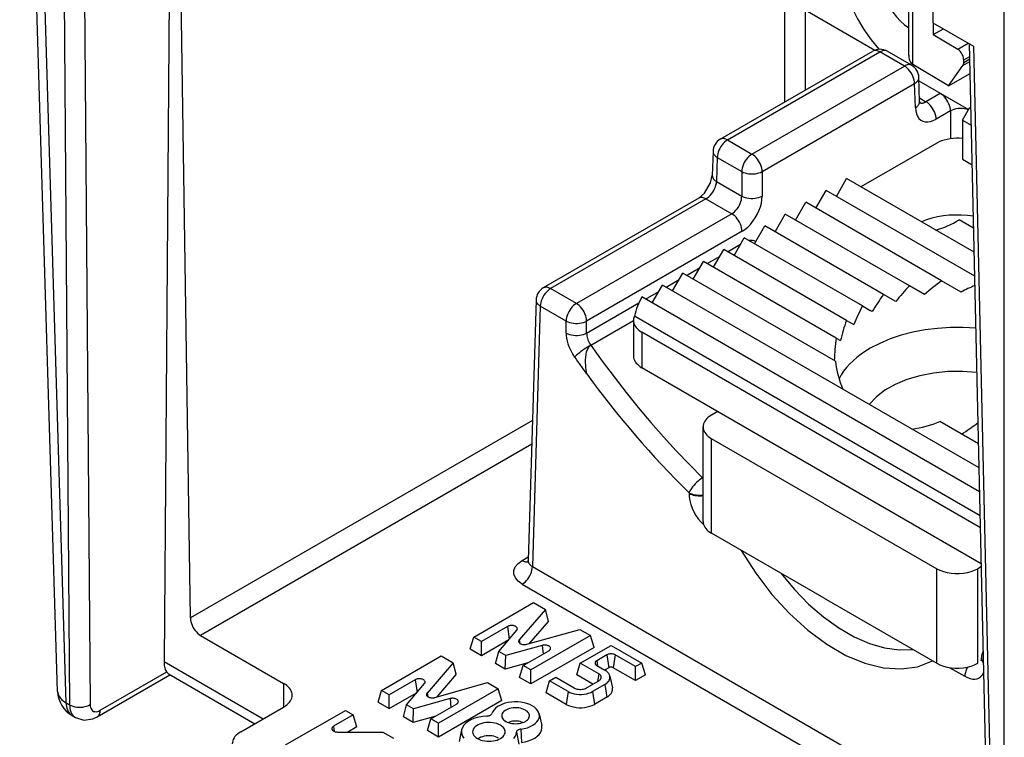
# Model space of a CAD drawing. Extents: x -1 to 399, y -3 to 286.
# Drawn here: x 274 to 281, y 196 to 201 of the extents above; entities that cross this region are included whole.
import ezdxf

# ---------------------------------------------------------------- set-up
doc = ezdxf.new("R2010")
doc.units = 0
doc.layers.get('0').update_dxf_attribs({"linetype": 'CONTINUOUS'})

# ---------------------------------------------------------------- blocks, each defined once
blk = doc.blocks.new('BLOCK193')
at = {"color": 7}
for p, q in [((-267.546449, -141.642829), (-267.546449, -113.349691)), ((-267.403074, -141.964736), (-267.403074, -113.443814)), ((-296.942299, -163.615358), (-298.253085, -120.259321)), ((-296.649756, -164.007526), (-297.965908, -120.474008)), ((-296.843386, -123.127708), (-296.529753, -164.07681)), ((-296.121459, -125.067967), (-295.822713, -164.073271)), ((-292.985462, -125.390649), (-293.267817, -162.587607)), ((-292.358084, -161.078725), (-292.893691, -125.337665)), ((-266.715168, -139.422597), (-266.715168, -140.522243)), ((-271.833528, -140.076134), (-271.833528, -143.263639)), ((-271.126529, -140.076134), (-271.126529, -142.855452)), ((-271.126529, -140.076134), (-268.712169, -141.470065)), ((-264.245696, -182.716019), (-264.245696, -139.942381)), ((-266.715168, -140.522243), (-265.306505, -141.335535)), ((-266.69908, -140.531531), (-266.69908, -140.93362)), ((-266.69908, -140.93362), (-266.350862, -140.732576)), ((-266.69908, -140.93362), (-265.856122, -141.43744)), ((-265.856122, -141.43744), (-265.493061, -141.227827)), ((-264.512071, -182.446901), (-265.450214, -141.252564)), ((-265.306505, -141.335535), (-264.3657, -182.646735)), ((-274.05626, -144.546927), (-268.790105, -141.506511)), ((-273.806263, -144.571693), (-268.540104, -141.531275)), ((-267.696065, -142.018581), (-268.540104, -141.531275)), ((-267.446064, -141.993817), (-268.290107, -141.506508)), ((-265.647676, -141.804845), (-265.440363, -141.685153)), ((-265.647676, -141.893951), (-265.43836, -141.773102)), ((-265.647676, -141.893951), (-265.647676, -141.804845)), ((-272.962225, -145.058999), (-267.696065, -142.018581)), ((-266.167616, -142.703146), (-267.403074, -141.964736)), ((-266.167616, -142.703146), (-265.675848, -141.999874)), ((-265.675848, -141.999874), (-265.436344, -141.861596)), ((-267.171178, -143.242465), (-267.196293, -142.411728)), ((-266.167616, -142.703146), (-265.426918, -142.275504)), ((-272.608725, -145.664216), (-267.342566, -142.623797)), ((-267.31745, -143.454544), (-267.342566, -142.623797)), ((-267.192554, -142.532814), (-265.483181, -143.519721)), ((-267.174831, -143.121636), (-266.951823, -143.250389)), ((-266.456735, -142.96455), (-266.951823, -143.250389)), ((-265.695373, -143.88711), (-265.447886, -143.458449)), ((-265.399368, -143.486461), (-265.447886, -143.458449)), ((-266.103235, -143.569767), (-266.598324, -143.855606)), ((-266.103235, -143.569767), (-266.103235, -144.529699)), ((-265.695373, -143.88711), (-265.386178, -144.065624)), ((-265.695373, -143.88711), (-265.695373, -145.234329)), ((-273.806263, -144.571693), (-272.962225, -145.058999)), ((-266.579257, -144.683194), (-269.195557, -146.193716)), ((-274.306035, -144.964831), (-274.331151, -145.795587)), ((-274.159763, -145.17691), (-274.184879, -146.007656)), ((-274.159763, -145.17691), (-273.315724, -145.664216)), ((-265.695373, -145.234329), (-265.355088, -145.430793)), ((-273.315724, -145.664216), (-273.315724, -146.509463)), ((-272.608725, -145.664216), (-272.608725, -146.509463)), ((-274.184879, -146.007656), (-273.315724, -146.509463)), ((-270.04408, -146.520311), (-269.690526, -145.907939)), ((-265.286309, -148.450715), (-269.690526, -145.907939)), ((-270.751187, -146.92856), (-270.397633, -146.316187)), ((-265.267465, -149.278091), (-270.397633, -146.316187)), ((-274.800506, -146.581107), (-280.167734, -149.679877)), ((-274.550506, -146.605871), (-279.917733, -149.704641)), ((-274.550506, -146.605871), (-273.657097, -147.121681)), ((-271.458293, -147.336808), (-271.10474, -146.724436)), ((-266.410908, -149.434421), (-271.10474, -146.724436)), ((-273.657097, -147.121681), (-279.024324, -150.220451)), ((-272.1654, -147.745056), (-271.811847, -147.132684)), ((-267.524886, -149.607762), (-271.811847, -147.132684)), ((-272.872507, -148.153305), (-272.518954, -147.540932)), ((-268.422991, -149.905737), (-272.518954, -147.540932)), ((-265.305152, -147.62334), (-265.809861, -147.331946)), ((-273.303597, -147.726897), (-278.670825, -150.825668)), ((-273.804694, -148.431609), (-273.354539, -148.171711)), ((-273.579614, -148.561553), (-273.22606, -147.94918)), ((-269.146856, -150.30431), (-273.22606, -147.94918)), ((-274.511802, -148.839857), (-274.061645, -148.579959)), ((-274.286721, -148.969801), (-273.933167, -148.357429)), ((-269.699572, -150.801696), (-273.933167, -148.357429)), ((-274.993827, -149.378049), (-274.640274, -148.765677)), ((-270.049377, -151.416232), (-274.640274, -148.765677)), ((-275.700934, -149.786298), (-275.347381, -149.173925)), ((-270.079435, -152.215375), (-275.347381, -149.173925)), ((-275.218909, -149.248105), (-274.768751, -148.988206)), ((-276.408041, -150.194546), (-276.054487, -149.582174)), ((-265.11672, -155.897097), (-276.054487, -149.582174)), ((-275.926016, -149.656353), (-275.475857, -149.396454)), ((-266.999935, -149.910842), (-267.524886, -149.607762)), ((-265.735903, -149.824135), (-266.410908, -149.434421)), ((-279.024324, -150.220451), (-279.917733, -149.704641)), ((-276.633123, -150.064601), (-276.182964, -149.804701)), ((-267.997133, -150.151607), (-268.422991, -149.905737)), ((-280.417504, -150.097756), (-280.689651, -159.099397)), ((-280.271233, -150.309858), (-280.5432, -159.30557)), ((-279.377824, -150.825668), (-280.271233, -150.309858)), ((-278.670825, -151.241066), (-276.870043, -150.201386)), ((-265.097877, -156.724473), (-276.761594, -149.990422)), ((-269.146856, -150.30431), (-268.877354, -150.459907)), ((-268.805811, -150.501213), (-268.877354, -150.459907)), ((-279.377824, -151.241066), (-279.377824, -150.825668)), ((-278.670825, -151.241066), (-278.670825, -150.825668)), ((-278.531508, -151.658927), (-277.054485, -150.806169)), ((-277.054487, -150.806918), (-277.054487, -152.031663)), ((-265.079034, -157.551848), (-277.020413, -150.657489)), ((-269.699572, -150.801696), (-269.445594, -150.94833)), ((-265.069612, -157.965536), (-276.761594, -151.215167)), ((-276.761594, -151.215167), (-276.761594, -152.439912)), ((-270.049377, -151.416232), (-269.903821, -151.500269)), ((-270.12215, -152.190714), (-270.119632, -152.192167)), ((-265.041349, -159.206599), (-276.761594, -152.439912)), ((-274.145301, -153.950431), (-274.357431, -154.072905)), ((-280.543268, -154.257438), (-292.358084, -161.078725)), ((-265.135563, -155.069721), (-266.473191, -154.297441)), ((-274.650324, -157.747139), (-274.650324, -154.481153)), ((-274.357431, -158.155388), (-274.357431, -154.889401)), ((-270.468344, -157.134767), (-274.357431, -154.889401)), ((-280.568171, -155.081124), (-292.004585, -161.683941)), ((-274.650324, -156.229738), (-274.666816, -156.239259)), ((-275.135183, -156.75601), (-275.135183, -156.7788)), ((-270.468344, -157.134767), (-266.579257, -159.380133)), ((-270.468344, -160.400753), (-274.357431, -158.155388)), ((-280.8967, -159.094414), (-280.68582, -158.972662)), ((-280.5432, -159.30557), (-264.832525, -168.376132)), ((-266.579257, -162.646119), (-266.579257, -159.380133)), ((-265.039054, -159.307393), (-265.165043, -159.380133)), ((-265.165043, -162.646119), (-265.165043, -159.380133)), ((-280.8967, -159.910786), (-264.813849, -169.196225)), ((-270.468344, -160.400753), (-266.579257, -162.646119)), ((-282.567684, -161.739878), (-280.505727, -160.549407)), ((-280.094778, -160.786669), (-280.999513, -161.833167)), ((-280.505727, -160.549407), (-280.094778, -160.786669)), ((-279.987536, -161.184848), (-280.094778, -160.786669)), ((-279.987536, -161.184848), (-280.66606, -161.969689)), ((-281.405367, -161.372593), (-282.304604, -161.891768)), ((-281.708338, -162.236023), (-281.084551, -161.50529)), ((-281.405367, -161.372593), (-281.343026, -161.816834)), ((-280.732847, -161.988507), (-278.905135, -161.473509)), ((-278.905135, -161.473509), (-278.537872, -161.685549)), ((-292.004585, -161.683941), (-289.135963, -163.340141)), ((-282.692366, -162.148127), (-282.567684, -161.739878)), ((-282.304604, -161.891768), (-282.567684, -161.739878)), ((-282.304604, -162.372001), (-281.357761, -161.825341)), ((-280.999513, -161.833167), (-280.97688, -161.956826)), ((-278.537872, -161.685549), (-280.599829, -162.87602)), ((-278.41319, -162.093797), (-278.537872, -161.685549)), ((-282.692366, -162.148127), (-282.304604, -162.372001)), ((-282.304604, -162.372001), (-282.304604, -161.891768)), ((-280.20426, -162.026292), (-281.462049, -162.378217)), ((-280.862909, -162.724131), (-279.975617, -162.211853)), ((-278.41319, -162.093797), (-280.599829, -163.356254)), ((-280.20426, -162.026292), (-280.178622, -162.329058)), ((-278.889702, -162.638618), (-277.829041, -162.026246)), ((-277.829041, -162.026246), (-276.768381, -162.638618)), ((-285.752626, -163.578705), (-283.690669, -162.388234)), ((-283.690669, -162.388234), (-283.279719, -162.625496)), ((-281.81534, -162.654478), (-281.708338, -162.236023)), ((-281.462049, -162.378217), (-281.708338, -162.236023)), ((-281.480041, -162.848063), (-281.462049, -162.378217)), ((-277.970463, -162.352844), (-278.324016, -162.556968)), ((-277.970463, -162.352844), (-277.908122, -162.797085)), ((-277.68762, -162.352844), (-277.749961, -162.797085)), ((-276.980513, -162.761092), (-277.68762, -162.352844)), ((-265.035975, -162.481961), (-265.035299, -162.459594)), ((-293.267817, -162.587607), (-289.843068, -164.564887)), ((-283.279719, -162.625496), (-284.184455, -163.671994)), ((-283.172478, -163.023675), (-283.279719, -162.625496)), ((-281.480041, -162.848063), (-281.81534, -162.654478)), ((-280.699108, -162.629561), (-281.480041, -162.848063)), ((-280.987591, -163.132379), (-280.862909, -162.724131)), ((-280.599829, -162.87602), (-280.862909, -162.724131)), ((-280.599829, -163.356254), (-280.599829, -162.87602)), ((-279.014384, -163.046866), (-278.889702, -162.638618)), ((-278.253305, -163.006041), (-278.889702, -162.638618)), ((-278.324016, -162.556968), (-278.29908, -162.734665)), ((-278.324016, -162.720268), (-278.041173, -162.883567)), ((-277.908122, -162.797085), (-278.049544, -162.878735)), ((-276.980513, -163.241326), (-277.749961, -162.797085)), ((-276.768381, -162.638618), (-276.980513, -162.761092)), ((-276.980513, -163.241326), (-276.980513, -162.761092)), ((-276.643699, -163.046866), (-276.768381, -162.638618)), ((-266.126415, -162.796264), (-265.608829, -163.095093)), ((-295.57581, -164.493899), (-293.06381, -163.043595)), ((-295.472245, -164.268551), (-293.174404, -162.941891)), ((-293.095564, -163.025261), (-290.13596, -164.733989)), ((-284.590309, -163.21142), (-285.489546, -163.730595)), ((-284.590309, -163.21142), (-284.527968, -163.655661)), ((-283.172478, -163.023675), (-283.851001, -163.808516)), ((-280.599829, -163.356254), (-280.987591, -163.132379)), ((-279.950362, -163.25099), (-279.73823, -163.128516)), ((-279.73823, -163.128516), (-279.101834, -163.495939)), ((-278.457047, -163.368645), (-279.014384, -163.046866)), ((-278.253305, -163.006041), (-278.290728, -163.272597)), ((-277.870117, -163.085325), (-277.782642, -163.487226)), ((-276.643699, -163.046866), (-276.980513, -163.241326)), ((-289.135963, -163.340141), (-289.135963, -164.156639)), ((-284.893279, -164.074849), (-284.269492, -163.344116)), ((-283.917788, -163.827334), (-282.090076, -163.312336)), ((-281.722813, -163.524376), (-283.78477, -164.714847)), ((-282.090076, -163.312336), (-281.722813, -163.524376)), ((-281.598131, -163.932624), (-281.722813, -163.524376)), ((-280.075044, -163.659239), (-279.950362, -163.25099)), ((-279.313966, -163.618414), (-279.950362, -163.25099)), ((-278.67757, -163.495939), (-278.253305, -163.25099)), ((-278.041173, -163.373465), (-278.465437, -163.618414)), ((-278.041173, -163.373465), (-277.978833, -163.817706)), ((-285.877308, -163.986954), (-285.752626, -163.578705)), ((-285.489546, -163.730595), (-285.752626, -163.578705)), ((-285.489546, -164.210828), (-284.542702, -163.664168)), ((-285.489546, -164.210828), (-285.489546, -163.730595)), ((-283.389202, -163.865119), (-284.646991, -164.217044)), ((-284.184455, -163.671994), (-284.161821, -163.795653)), ((-283.389202, -163.865119), (-283.363564, -164.167885)), ((-279.376307, -164.062655), (-280.075044, -163.659239)), ((-279.313966, -163.618414), (-279.376307, -164.062654)), ((-278.465437, -163.618414), (-278.403096, -164.062655)), ((-277.978832, -163.817706), (-278.403096, -164.062654)), ((-296.649756, -164.007526), (-296.529753, -164.07681)), ((-290.617937, -165.012256), (-289.135963, -164.156638)), ((-285.877308, -163.986954), (-285.489546, -164.210828)), ((-285.000282, -164.493305), (-284.893279, -164.074849)), ((-284.646991, -164.217044), (-284.893279, -164.074849)), ((-284.664983, -164.68689), (-284.646991, -164.217044)), ((-284.047851, -164.562958), (-283.160559, -164.050679)), ((-281.598131, -163.932624), (-283.78477, -165.195081)), ((-296.44275, -164.45112), (-296.324926, -164.519145)), ((-289.067157, -165.460494), (-287.005204, -164.270025)), ((-286.732034, -164.42774), (-287.413522, -164.821197)), ((-287.005204, -164.270025), (-286.732034, -164.42774)), ((-286.607352, -164.835988), (-286.732034, -164.42774)), ((-284.664983, -164.68689), (-285.000282, -164.493305)), ((-283.884049, -164.468387), (-284.664983, -164.68689)), ((-284.172533, -164.971206), (-284.047851, -164.562958)), ((-283.78477, -164.714847), (-284.047851, -164.562958)), ((-280.308029, -164.395869), (-280.220553, -164.79777)), ((-287.413522, -164.821197), (-287.388906, -164.996614)), ((-286.607352, -164.835988), (-286.923405, -165.018462)), ((-283.78477, -165.195081), (-283.78477, -164.714847)), ((-280.94292, -164.91937), (-280.923331, -165.377247)), ((-287.272243, -165.018317), (-285.708008, -165.018962)), ((-285.708008, -165.018962), (-285.338347, -165.232386)), ((-283.78477, -165.195081), (-284.172533, -164.971206)), ((-282.988665, -164.944815), (-283.07614, -165.346713)), ((-281.098401, -165.028684), (-281.010272, -165.438374))]:
    blk.add_line(p, q, dxfattribs=at)
for points in [[(-269.973389, -138.06958), (-269.954346, -138.434448), (-269.897491, -138.815689), (-269.803711, -139.207443), (-269.674438, -139.603683), (-269.511688, -139.998306), (-269.317932, -140.385223), (-269.096191, -140.758499), (-268.849854, -141.112381), (-268.582703, -141.441406)], [(-268.559174, -138.886078), (-268.548981, -139.061249), (-268.518616, -139.244843), (-268.468689, -139.433289), (-268.400116, -139.622986), (-268.31424, -139.810303), (-268.212677, -139.991623), (-268.097412, -140.163467), (-267.970673, -140.322556), (-267.834839, -140.465805), (-267.692535, -140.590485), (-267.546539, -140.694199)], [(-265.647705, -141.804855), (-265.649811, -141.768936), (-265.656128, -141.731262), (-265.666473, -141.692581), (-265.680725, -141.653671), (-265.698517, -141.615326), (-265.719513, -141.578293), (-265.743317, -141.54335), (-265.769409, -141.511169), (-265.797302, -141.482422), (-265.826385, -141.457687), (-265.85614, -141.437439)], [(-268.5401, -141.531281), (-268.570923, -141.515045), (-268.601501, -141.502029), (-268.631622, -141.492355), (-268.661041, -141.486084), (-268.689545, -141.483261), (-268.716888, -141.483917), (-268.74292, -141.488037), (-268.767365, -141.49559), (-268.790131, -141.506531)], [(-268.2901, -141.506516), (-268.312836, -141.49559), (-268.337311, -141.488037), (-268.363312, -141.483917), (-268.390686, -141.483261), (-268.419189, -141.486084), (-268.448608, -141.492355), (-268.478699, -141.502045), (-268.509277, -141.515045), (-268.5401, -141.531281)], [(-267.546448, -141.642838), (-267.544586, -141.691528), (-267.539001, -141.737701), (-267.529785, -141.781021), (-267.516937, -141.821167), (-267.50061, -141.857849), (-267.480896, -141.890762), (-267.457947, -141.919693), (-267.431946, -141.944412), (-267.403076, -141.964737)], [(-267.446075, -141.99382), (-267.468811, -141.982895), (-267.493286, -141.975342), (-267.519287, -141.971222), (-267.546661, -141.970566), (-267.575165, -141.973389), (-267.604584, -141.97966), (-267.634674, -141.989349), (-267.665253, -142.00235), (-267.696075, -142.018585)], [(-267.34259, -142.62381), (-267.346954, -142.563889), (-267.358307, -142.501251), (-267.376373, -142.437134), (-267.400787, -142.372803), (-267.431091, -142.309555), (-267.466675, -142.248627), (-267.506836, -142.191269), (-267.550751, -142.13858), (-267.597534, -142.091644), (-267.646301, -142.051376), (-267.696075, -142.018585)], [(-267.34259, -142.62381), (-267.3125, -142.604202), (-267.285492, -142.583191), (-267.261719, -142.560944), (-267.241425, -142.537613), (-267.224731, -142.513412), (-267.211792, -142.488525), (-267.202698, -142.46315), (-267.19751, -142.437485), (-267.196289, -142.411728)], [(-266.103241, -143.569778), (-266.107605, -143.509857), (-266.118958, -143.44722), (-266.137024, -143.383102), (-266.161438, -143.318771), (-266.191742, -143.255524), (-266.227325, -143.194595), (-266.267487, -143.137238), (-266.311401, -143.084549), (-266.358185, -143.037613), (-266.406952, -142.997345), (-266.456726, -142.964554)], [(-267.317474, -143.454544), (-267.287384, -143.434937), (-267.260376, -143.413925), (-267.236603, -143.391663), (-267.216309, -143.368347), (-267.199615, -143.344147), (-267.186676, -143.31926), (-267.177582, -143.293884), (-267.172394, -143.268204), (-267.171173, -143.242462)], [(-267.317444, -143.454544), (-267.306946, -143.565231), (-267.282562, -143.665314), (-267.244812, -143.752777), (-267.194427, -143.825897), (-267.132446, -143.883209), (-267.060059, -143.923584), (-266.978729, -143.946198), (-266.890076, -143.950623), (-266.795868, -143.936752), (-266.697968, -143.904861), (-266.598328, -143.855606)], [(-267.166168, -143.289871), (-267.144928, -143.294815), (-267.122772, -143.297409), (-267.099823, -143.297653), (-267.076172, -143.295547), (-267.051941, -143.291077), (-267.027252, -143.284286), (-267.002258, -143.275223), (-266.977081, -143.263901), (-266.951843, -143.250397)], [(-266.598328, -143.855606), (-266.602692, -143.795685), (-266.614044, -143.733047), (-266.632111, -143.66893), (-266.656525, -143.604599), (-266.686829, -143.541351), (-266.722412, -143.480423), (-266.762573, -143.423065), (-266.806488, -143.370377), (-266.853271, -143.323441), (-266.902039, -143.283173), (-266.951813, -143.250381)], [(-265.486908, -143.526871), (-265.552826, -143.506378), (-265.623108, -143.491959), (-265.696198, -143.483932), (-265.770477, -143.482483), (-265.844269, -143.48761), (-265.915985, -143.499237), (-265.984039, -143.51709), (-266.046906, -143.540771), (-266.10321, -143.569763)], [(-273.806274, -144.571686), (-273.837097, -144.55545), (-273.867676, -144.54245), (-273.897766, -144.532761), (-273.927185, -144.526489), (-273.955688, -144.523666), (-273.983063, -144.524323), (-274.009064, -144.528442), (-274.033539, -144.535995), (-274.056274, -144.546921)], [(-265.695251, -144.523209), (-265.801392, -144.515549), (-265.908356, -144.514481), (-266.014893, -144.520004), (-266.119812, -144.532074), (-266.221893, -144.550552), (-266.319977, -144.575226), (-266.412933, -144.605789), (-266.499695, -144.641922), (-266.579254, -144.683197)], [(-273.806274, -144.571686), (-273.856049, -144.604477), (-273.904816, -144.644745), (-273.951599, -144.691681), (-273.995514, -144.74437), (-274.035675, -144.801727), (-274.071259, -144.862656), (-274.101563, -144.925903), (-274.125977, -144.990234), (-274.144043, -145.054352), (-274.155396, -145.116989), (-274.15976, -145.17691)], [(-274.306061, -144.964828), (-274.30484, -144.99057), (-274.299652, -145.016251), (-274.290558, -145.041626), (-274.277618, -145.066513), (-274.260925, -145.090714), (-274.240631, -145.114029), (-274.216858, -145.136292), (-274.18985, -145.157303), (-274.15976, -145.17691)], [(-272.962219, -145.059006), (-273.011993, -145.091797), (-273.06076, -145.132065), (-273.107544, -145.179001), (-273.151459, -145.231689), (-273.19162, -145.289047), (-273.227203, -145.349976), (-273.257507, -145.413223), (-273.281921, -145.477554), (-273.299988, -145.541672), (-273.31134, -145.604309), (-273.315704, -145.66423)], [(-272.608734, -145.66423), (-272.613098, -145.604309), (-272.624451, -145.541672), (-272.642517, -145.477554), (-272.666931, -145.413223), (-272.697235, -145.349976), (-272.732819, -145.289047), (-272.77298, -145.231689), (-272.816895, -145.179001), (-272.863678, -145.132065), (-272.912445, -145.091797), (-272.962219, -145.059006)], [(-274.800507, -146.5811), (-274.599304, -146.405334), (-274.390656, -146.056152), (-274.331146, -145.795593)], [(-274.331177, -145.795578), (-274.329956, -145.821335), (-274.324768, -145.847), (-274.315674, -145.872375), (-274.302734, -145.897263), (-274.286041, -145.921463), (-274.265747, -145.944794), (-274.241974, -145.967041), (-274.214966, -145.988052), (-274.184875, -146.00766)], [(-273.315704, -145.66423), (-273.26181, -145.690231), (-273.201813, -145.711716), (-273.136932, -145.72821), (-273.068481, -145.73941), (-272.997894, -145.745056), (-272.926544, -145.745056), (-272.855957, -145.73941), (-272.787506, -145.72821), (-272.722626, -145.711716), (-272.662628, -145.690231), (-272.608734, -145.66423)], [(-274.550507, -146.605865), (-274.500641, -146.573135), (-274.451508, -146.533081), (-274.404083, -146.486496), (-274.359344, -146.434296), (-274.318176, -146.377518), (-274.281372, -146.317307), (-274.249664, -146.254852), (-274.223724, -146.191406), (-274.204041, -146.12822), (-274.19101, -146.066559), (-274.184906, -146.007645)], [(-274.550507, -146.605865), (-274.581329, -146.58963), (-274.611908, -146.57663), (-274.641998, -146.56694), (-274.671417, -146.560669), (-274.699921, -146.557846), (-274.727295, -146.558502), (-274.753296, -146.562622), (-274.777771, -146.570175), (-274.800507, -146.5811)], [(-273.657104, -147.121689), (-273.607452, -147.088821), (-273.559052, -147.04834), (-273.512848, -147.001053), (-273.469757, -146.947906), (-273.430634, -146.889938), (-273.396271, -146.828308), (-273.367371, -146.764267), (-273.344452, -146.699066), (-273.328003, -146.634003), (-273.318359, -146.570389), (-273.315704, -146.509476)], [(-273.315704, -146.509476), (-273.26181, -146.535477), (-273.201813, -146.556961), (-273.136932, -146.573456), (-273.068481, -146.584656), (-272.997894, -146.590302), (-272.926544, -146.590302), (-272.855957, -146.584656), (-272.787506, -146.573456), (-272.722626, -146.556961), (-272.662628, -146.535477), (-272.608734, -146.509476)], [(-273.303619, -147.726898), (-273.204193, -147.66124), (-273.107025, -147.58049), (-273.014008, -147.486267), (-272.927002, -147.380432), (-272.847748, -147.265091), (-272.777802, -147.142563), (-272.718597, -147.015259), (-272.671265, -146.885727), (-272.636749, -146.756546), (-272.615784, -146.630295), (-272.608734, -146.50946)], [(-273.303619, -147.726898), (-273.307983, -147.666977), (-273.319336, -147.60434), (-273.337402, -147.540222), (-273.361816, -147.475891), (-273.39212, -147.412643), (-273.427704, -147.351715), (-273.467865, -147.294357), (-273.51178, -147.241669), (-273.558563, -147.194733), (-273.60733, -147.154465), (-273.657104, -147.121674)], [(-265.314606, -147.208267), (-265.519012, -147.18158), (-265.727051, -147.166977), (-265.936584, -147.164612), (-266.145447, -147.174515), (-266.351501, -147.196579), (-266.552643, -147.23056), (-266.746765, -147.276138), (-266.931915, -147.332825), (-267.106171, -147.40004)], [(-279.917725, -149.704636), (-279.967499, -149.737427), (-280.016266, -149.777695), (-280.063049, -149.824631), (-280.106964, -149.877319), (-280.147125, -149.934677), (-280.182709, -149.995605), (-280.213013, -150.058853), (-280.237427, -150.123184), (-280.255493, -150.187302), (-280.266846, -150.249939), (-280.27121, -150.30986)], [(-279.917725, -149.704636), (-279.948547, -149.6884), (-279.979126, -149.6754), (-280.009216, -149.66571), (-280.038635, -149.659439), (-280.067139, -149.656616), (-280.094513, -149.657272), (-280.120514, -149.661392), (-280.144989, -149.668945), (-280.167725, -149.679871)], [(-280.41748, -150.097748), (-280.41629, -150.123505), (-280.411133, -150.14917), (-280.402039, -150.174561), (-280.389069, -150.199448), (-280.372375, -150.223648), (-280.352081, -150.246979), (-280.328339, -150.269241), (-280.3013, -150.290253), (-280.27121, -150.30986)], [(-279.024323, -150.220444), (-279.074097, -150.253235), (-279.122864, -150.293503), (-279.169647, -150.340439), (-279.213562, -150.393127), (-279.253723, -150.450485), (-279.289307, -150.511414), (-279.319611, -150.574661), (-279.344025, -150.638992), (-279.362091, -150.70311), (-279.373444, -150.765747), (-279.377808, -150.825668)], [(-278.670837, -150.825668), (-278.675201, -150.765747), (-278.686554, -150.70311), (-278.70462, -150.638992), (-278.729034, -150.574661), (-278.759338, -150.511414), (-278.794922, -150.450485), (-278.835083, -150.393127), (-278.878998, -150.340439), (-278.925781, -150.293503), (-278.974548, -150.253235), (-279.024323, -150.220444)], [(-279.377808, -150.825668), (-279.323914, -150.851669), (-279.263916, -150.873154), (-279.199036, -150.889648), (-279.130585, -150.900848), (-279.059998, -150.906494), (-278.988647, -150.906494), (-278.91806, -150.900848), (-278.849609, -150.889648), (-278.784729, -150.873154), (-278.724731, -150.851669), (-278.670837, -150.825668)], [(-277.020386, -150.657486), (-277.027527, -150.673767), (-277.033813, -150.69017), (-277.039276, -150.706665), (-277.043915, -150.723236), (-277.047699, -150.739883), (-277.050659, -150.756592), (-277.052795, -150.773346), (-277.054047, -150.790131), (-277.054474, -150.806915)], [(-277.054474, -150.806915), (-277.050659, -150.857239), (-277.039276, -150.907166), (-277.020386, -150.956345), (-276.994171, -151.004379), (-276.960785, -151.050919), (-276.920502, -151.095596), (-276.873627, -151.138077), (-276.820526, -151.178024), (-276.761566, -151.215164)], [(-279.377838, -151.241058), (-279.373993, -151.329529), (-279.362549, -151.42131), (-279.343597, -151.515396), (-279.317383, -151.610779), (-279.284119, -151.706421), (-279.244232, -151.8013), (-279.198151, -151.894363), (-279.146332, -151.984619), (-279.089355, -152.071091)], [(-279.377808, -151.241074), (-279.323914, -151.267075), (-279.263916, -151.288559), (-279.199036, -151.305054), (-279.130585, -151.316254), (-279.059998, -151.321899), (-278.988647, -151.321899), (-278.91806, -151.316254), (-278.849609, -151.305054), (-278.784729, -151.288559), (-278.724731, -151.267075), (-278.670837, -151.241074)], [(-278.670837, -151.241074), (-278.669556, -151.285675), (-278.664459, -151.331924), (-278.655609, -151.379333), (-278.643066, -151.427368), (-278.627014, -151.47551), (-278.607605, -151.523254), (-278.585052, -151.570084), (-278.559601, -151.615463), (-278.531494, -151.658936)], [(-265.226501, -151.076096), (-265.666992, -151.050476), (-266.10968, -151.051453), (-266.549805, -151.07901), (-266.982574, -151.132843), (-267.40329, -151.212387), (-267.807404, -151.316757), (-268.190491, -151.444839), (-268.548462, -151.59523), (-268.87738, -151.766296)], [(-278.531525, -151.658936), (-278.583832, -151.689301), (-278.639191, -151.723358), (-278.696472, -151.760422), (-278.754547, -151.799774), (-278.812225, -151.840607), (-278.868408, -151.882111), (-278.921936, -151.923462), (-278.97171, -151.963806), (-279.016815, -152.00238), (-279.056274, -152.038376), (-279.089325, -152.071106)], [(-278.531494, -151.65892), (-278.59668, -151.716766), (-278.683411, -151.893661), (-278.724548, -152.163589), (-278.711761, -152.439255), (-278.670837, -152.653091)], [(-278.531494, -151.65892), (-278.13327, -152.213257), (-277.726257, -152.757462), (-277.310883, -153.291016), (-276.887543, -153.81337), (-276.456696, -154.324005), (-276.018768, -154.822403), (-275.574158, -155.308075), (-275.123352, -155.780518), (-274.666809, -156.239258)], [(-268.87738, -151.766296), (-269.040588, -151.865952), (-269.193878, -151.970718), (-269.336823, -152.080261), (-269.468933, -152.194244), (-269.589813, -152.312302), (-269.699066, -152.434082), (-269.796387, -152.559189), (-269.881439, -152.687256), (-269.953949, -152.817856)], [(-277.054474, -152.031662), (-277.050659, -152.081985), (-277.039276, -152.131912), (-277.020386, -152.181091), (-276.994171, -152.229126), (-276.960785, -152.275665), (-276.920502, -152.320343), (-276.873627, -152.362823), (-276.820526, -152.402771), (-276.761566, -152.439911)], [(-265.191223, -152.603043), (-265.689117, -152.565247), (-266.191162, -152.571198), (-266.685944, -152.620743), (-267.16214, -152.712769), (-267.608856, -152.845154), (-268.015961, -153.014893), (-268.374115, -153.218109), (-268.675171, -153.450165), (-268.912201, -153.70575)], [(-274.357422, -154.072906), (-274.416382, -154.110046), (-274.469482, -154.149994), (-274.516357, -154.192474), (-274.556641, -154.237152), (-274.590027, -154.283691), (-274.616241, -154.331726), (-274.635132, -154.380905), (-274.646515, -154.430832), (-274.65033, -154.481155)], [(-274.65033, -154.481155), (-274.646515, -154.531479), (-274.635132, -154.581406), (-274.616241, -154.630585), (-274.590027, -154.678619), (-274.556641, -154.725159), (-274.516357, -154.769836), (-274.469482, -154.812317), (-274.416382, -154.852264), (-274.357422, -154.889404)], [(-274.666809, -156.239258), (-274.718018, -156.27092), (-274.770477, -156.30835), (-274.823181, -156.350754), (-274.875031, -156.397324), (-274.925049, -156.447113), (-274.972198, -156.49913), (-275.015533, -156.552338), (-275.05423, -156.605682), (-275.087494, -156.658096), (-275.114655, -156.708542), (-275.135162, -156.756012)], [(-274.65033, -156.255844), (-274.65213, -156.253967), (-274.653961, -156.25209), (-274.655792, -156.250229), (-274.657623, -156.248383), (-274.659454, -156.246536), (-274.661285, -156.244705), (-274.663116, -156.242874), (-274.664948, -156.241058), (-274.666809, -156.239258)], [(-275.135162, -156.756012), (-275.091553, -156.777603), (-275.043732, -156.796234), (-274.99234, -156.81163), (-274.938049, -156.823578), (-274.881653, -156.831924), (-274.823883, -156.836548), (-274.765533, -156.837402), (-274.707428, -156.834457), (-274.65033, -156.827759)], [(-275.135193, -156.778793), (-275.128113, -156.900116), (-275.106964, -157.026901), (-275.072174, -157.156616), (-275.024475, -157.286652), (-274.964813, -157.414383), (-274.894379, -157.537277), (-274.814575, -157.652863), (-274.72702, -157.758789), (-274.633453, -157.852966)], [(-275.135162, -156.778809), (-275.091553, -156.8004), (-275.043732, -156.819031), (-274.99234, -156.834427), (-274.938049, -156.846375), (-274.881653, -156.854721), (-274.823883, -156.859344), (-274.765533, -156.860199), (-274.707428, -156.857254), (-274.65033, -156.850555)], [(-274.65033, -157.747147), (-274.646515, -157.79747), (-274.635132, -157.847397), (-274.616241, -157.896576), (-274.590027, -157.944611), (-274.556641, -157.99115), (-274.516357, -158.035828), (-274.469482, -158.078308), (-274.416382, -158.118256), (-274.357422, -158.155396)], [(-273.331787, -158.748001), (-272.8284, -159.534225), (-272.270508, -160.264603), (-271.668762, -160.925232), (-271.034576, -161.50354), (-270.380035, -161.98851), (-269.717621, -162.370926), (-269.059906, -162.643494), (-268.419464, -162.801041), (-267.808411, -162.840546), (-267.238434, -162.761276), (-266.720367, -162.564743)], [(-280.896698, -159.910782), (-281.035278, -159.810669), (-281.132172, -159.695358), (-281.182739, -159.569916), (-281.183899, -159.441116), (-281.135529, -159.315384), (-281.04007, -159.198959), (-280.896698, -159.094421)], [(-280.896698, -159.094421), (-280.872925, -159.107224), (-280.849274, -159.118103), (-280.825836, -159.127045), (-280.802734, -159.133987), (-280.780029, -159.138916), (-280.757874, -159.141785), (-280.736328, -159.142593), (-280.715515, -159.141342), (-280.695526, -159.138031)], [(-280.689667, -159.099396), (-280.688446, -159.125092), (-280.683258, -159.150558), (-280.674164, -159.175568), (-280.661194, -159.199936), (-280.64447, -159.22345), (-280.624146, -159.245956), (-280.600372, -159.267258), (-280.573303, -159.28717), (-280.543213, -159.305557)], [(-280.896698, -159.910782), (-280.846924, -159.877991), (-280.798157, -159.837723), (-280.751373, -159.790787), (-280.707458, -159.738098), (-280.667297, -159.68074), (-280.631714, -159.619812), (-280.60141, -159.556564), (-280.576996, -159.492233), (-280.558929, -159.428116), (-280.547577, -159.365479), (-280.543213, -159.305557)], [(-266.579254, -159.380127), (-266.471436, -159.434067), (-266.35141, -159.478607), (-266.221619, -159.512833), (-266.084717, -159.536041), (-265.943512, -159.54776), (-265.800812, -159.54776), (-265.659607, -159.536041), (-265.522705, -159.512833), (-265.392914, -159.478607), (-265.272888, -159.434067), (-265.16507, -159.380127)], [(-271.965454, -159.536362), (-271.497864, -160.094711), (-271.003265, -160.60025), (-270.48877, -161.045731), (-269.9617, -161.424774), (-269.429657, -161.731964), (-268.900208, -161.962906), (-268.380951, -162.114304), (-267.879303, -162.18396), (-267.402466, -162.170914)], [(-292.358063, -161.07872), (-292.353699, -161.138641), (-292.342346, -161.201279), (-292.32428, -161.265396), (-292.299866, -161.329727), (-292.269562, -161.392975), (-292.233978, -161.453903), (-292.193817, -161.511261), (-292.149902, -161.56395), (-292.103119, -161.610886), (-292.054352, -161.651154), (-292.004578, -161.683945)], [(-281.065521, -161.468643), (-281.063965, -161.452759), (-281.066223, -161.436905), (-281.072205, -161.421387), (-281.081848, -161.406479), (-281.09494, -161.392487), (-281.111237, -161.379669), (-281.130432, -161.368256), (-281.152161, -161.35849), (-281.176025, -161.350525), (-281.201538, -161.344528), (-281.228241, -161.340622), (-281.255615, -161.338867), (-281.283142, -161.33931), (-281.310333, -161.341919), (-281.336609, -161.346664), (-281.361542, -161.353439), (-281.384583, -161.362137), (-281.405365, -161.372589)], [(-281.084564, -161.50528), (-281.08139, -161.501419), (-281.078522, -161.497498), (-281.075867, -161.4935), (-281.073486, -161.489456), (-281.07135, -161.485367), (-281.069489, -161.481232), (-281.067902, -161.477066), (-281.066559, -161.47287), (-281.065521, -161.468643)], [(-280.999512, -161.83316), (-281.004944, -161.840027), (-281.009613, -161.847061), (-281.013458, -161.854279), (-281.01651, -161.861603), (-281.018707, -161.869049), (-281.02005, -161.876541), (-281.020538, -161.884079), (-281.020203, -161.891617), (-281.018982, -161.899139)], [(-281.018982, -161.899139), (-281.013794, -161.914505), (-281.005035, -161.929321), (-280.992889, -161.943314), (-280.9776, -161.956238), (-280.959381, -161.96785), (-280.938629, -161.977936), (-280.91571, -161.986298), (-280.891052, -161.992798), (-280.865082, -161.997314), (-280.838287, -161.999756), (-280.811188, -162.000076), (-280.784241, -161.998291), (-280.757965, -161.9944), (-280.732849, -161.98851)], [(-279.91861, -162.144608), (-279.917053, -162.12915), (-279.919098, -162.113708), (-279.924683, -162.098557), (-279.933746, -162.083984), (-279.946106, -162.070251), (-279.961548, -162.057587), (-279.979767, -162.046219), (-280.000458, -162.036377), (-280.023254, -162.028214), (-280.047729, -162.021881), (-280.073456, -162.017502), (-280.099945, -162.015152), (-280.12677, -162.014877), (-280.153412, -162.016663), (-280.179382, -162.020493), (-280.204254, -162.026291)], [(-279.975616, -162.211853), (-279.965637, -162.205643), (-279.956451, -162.199036), (-279.948151, -162.192047), (-279.940735, -162.184738), (-279.934296, -162.177124), (-279.928833, -162.169266), (-279.924377, -162.161194), (-279.920959, -162.152954), (-279.91861, -162.144608)], [(-277.687622, -162.352844), (-277.709198, -162.342056), (-277.733185, -162.333145), (-277.759155, -162.326309), (-277.78653, -162.321655), (-277.814758, -162.319321), (-277.843323, -162.319321), (-277.871552, -162.321655), (-277.898926, -162.326309), (-277.924896, -162.333145), (-277.948883, -162.342056), (-277.970459, -162.352844)], [(-265.03598, -162.481949), (-265.035522, -162.5), (-265.033142, -162.518021), (-265.028839, -162.53598), (-265.022583, -162.553772), (-265.014435, -162.57135), (-265.004425, -162.588638), (-264.992615, -162.60556), (-264.978973, -162.62207), (-264.963654, -162.638077)], [(-265.035309, -162.459595), (-265.034882, -162.477478), (-265.032532, -162.495361), (-265.02829, -162.513153), (-265.022156, -162.530792), (-265.01416, -162.548233), (-265.004333, -162.565369), (-264.992676, -162.582169), (-264.979309, -162.598557), (-264.964203, -162.614471)], [(-293.267792, -162.587601), (-293.266937, -162.634613), (-293.263641, -162.680069), (-293.257935, -162.723785), (-293.249817, -162.765625), (-293.239319, -162.80545), (-293.226471, -162.843109), (-293.211334, -162.878494), (-293.193939, -162.911453), (-293.174377, -162.941879)], [(-278.324005, -162.556961), (-278.337555, -162.565628), (-278.349548, -162.575027), (-278.359802, -162.585098), (-278.368256, -162.595703), (-278.374817, -162.606735), (-278.379425, -162.618118), (-278.381989, -162.6297), (-278.382538, -162.641357), (-278.381012, -162.653015)], [(-278.381012, -162.653015), (-278.378662, -162.661362), (-278.375244, -162.669601), (-278.370789, -162.677673), (-278.365326, -162.685532), (-278.358887, -162.693146), (-278.351471, -162.700455), (-278.34317, -162.707443), (-278.333984, -162.71405), (-278.324005, -162.720261)], [(-277.870117, -163.085312), (-277.877197, -163.060242), (-277.887451, -163.035522), (-277.900818, -163.011307), (-277.917206, -162.987732), (-277.936554, -162.964905), (-277.958771, -162.942963), (-277.983673, -162.922012), (-278.0112, -162.902176), (-278.041168, -162.88356)], [(-266.579254, -162.646118), (-266.471436, -162.700058), (-266.35141, -162.744598), (-266.221619, -162.778824), (-266.084717, -162.802032), (-265.943512, -162.813751), (-265.800812, -162.813751), (-265.659607, -162.802032), (-265.522705, -162.778824), (-265.392914, -162.744598), (-265.272888, -162.700058), (-265.16507, -162.646118)], [(-265.518829, -162.778046), (-265.536652, -162.813248), (-265.552704, -162.848984), (-265.566895, -162.88501), (-265.579132, -162.921127), (-265.589355, -162.957108), (-265.597473, -162.992706), (-265.603455, -163.027725), (-265.607239, -163.06192), (-265.608826, -163.095108)], [(-284.250458, -163.30748), (-284.248901, -163.291595), (-284.25116, -163.275742), (-284.257141, -163.260223), (-284.266785, -163.245316), (-284.279877, -163.231323), (-284.296173, -163.218506), (-284.315369, -163.207092), (-284.337097, -163.197327), (-284.360962, -163.189362), (-284.386475, -163.183365), (-284.413177, -163.179459), (-284.440552, -163.177704), (-284.468079, -163.178146), (-284.49527, -163.180756), (-284.521545, -163.185501), (-284.546478, -163.192276), (-284.569519, -163.200974), (-284.590302, -163.211426)], [(-278.167816, -163.150116), (-278.165558, -163.132645), (-278.166382, -163.115143), (-278.170227, -163.097778), (-278.177124, -163.080719), (-278.186951, -163.064148), (-278.199615, -163.048233), (-278.215027, -163.033142), (-278.232971, -163.019028), (-278.253296, -163.006042)], [(-278.253296, -163.250977), (-278.238342, -163.241669), (-278.224579, -163.23175), (-278.212128, -163.221283), (-278.201019, -163.210312), (-278.191376, -163.198898), (-278.183167, -163.187119), (-278.176483, -163.175003), (-278.171356, -163.162659), (-278.167816, -163.150116)], [(-278.041168, -163.373459), (-278.000488, -163.347473), (-277.964569, -163.319244), (-277.933777, -163.289063), (-277.908417, -163.257248), (-277.888733, -163.224121), (-277.874969, -163.190002), (-277.867218, -163.155258), (-277.865601, -163.120255), (-277.870117, -163.085312)], [(-265.608826, -163.095093), (-265.518524, -163.140457), (-265.429443, -163.1716), (-265.34314, -163.188049), (-265.260956, -163.189499), (-265.184265, -163.175934), (-265.114288, -163.147598), (-265.052216, -163.104919), (-264.999054, -163.04863), (-264.955658, -162.97963)], [(-288.843079, -163.748383), (-288.846893, -163.698059), (-288.858276, -163.648132), (-288.877167, -163.598953), (-288.903381, -163.550919), (-288.936768, -163.504379), (-288.977051, -163.459702), (-289.023926, -163.417221), (-289.077026, -163.377274), (-289.135986, -163.340134)], [(-284.269501, -163.344116), (-284.266327, -163.340256), (-284.263458, -163.336334), (-284.260803, -163.332336), (-284.258423, -163.328293), (-284.256287, -163.324203), (-284.254425, -163.320068), (-284.252838, -163.315903), (-284.251495, -163.311707), (-284.250458, -163.30748)], [(-279.101837, -163.495941), (-279.069489, -163.512115), (-279.033478, -163.525467), (-278.994537, -163.535736), (-278.953461, -163.542694), (-278.911102, -163.546204), (-278.868317, -163.546204), (-278.825958, -163.542694), (-278.784882, -163.535736), (-278.745941, -163.525467), (-278.70993, -163.512115), (-278.677582, -163.495941)], [(-277.978821, -163.817703), (-277.932159, -163.787888), (-277.890961, -163.755524), (-277.855652, -163.720901), (-277.826569, -163.684418), (-277.803986, -163.646408), (-277.788208, -163.607285), (-277.779327, -163.567444), (-277.777466, -163.527283), (-277.782623, -163.487228)], [(-296.942291, -163.615356), (-296.937164, -163.664398), (-296.924805, -163.71286), (-296.905304, -163.760391), (-296.878815, -163.806656), (-296.84549, -163.851303), (-296.805634, -163.894012), (-296.759491, -163.934479), (-296.707397, -163.972412), (-296.64975, -164.007523)], [(-289.135986, -164.156631), (-289.077026, -164.119492), (-289.023926, -164.079544), (-288.977051, -164.037064), (-288.936768, -163.992386), (-288.903381, -163.945847), (-288.877167, -163.897812), (-288.858276, -163.848633), (-288.846893, -163.798706), (-288.843079, -163.748383)], [(-284.184448, -163.671982), (-284.18988, -163.678848), (-284.19455, -163.685883), (-284.198395, -163.6931), (-284.201447, -163.700424), (-284.203644, -163.70787), (-284.204987, -163.715363), (-284.205475, -163.7229), (-284.205139, -163.730438), (-284.203918, -163.737961)], [(-284.203918, -163.737961), (-284.19873, -163.753326), (-284.189972, -163.768143), (-284.177826, -163.782135), (-284.162537, -163.795059), (-284.144318, -163.806671), (-284.123566, -163.816757), (-284.100647, -163.825119), (-284.075989, -163.831619), (-284.050018, -163.836136), (-284.023224, -163.838577), (-283.996124, -163.838898), (-283.969177, -163.837112), (-283.942902, -163.833221), (-283.917786, -163.827332)], [(-283.103546, -163.983429), (-283.10199, -163.967972), (-283.104034, -163.95253), (-283.109619, -163.937378), (-283.118683, -163.922806), (-283.131042, -163.909073), (-283.146484, -163.896408), (-283.164703, -163.88504), (-283.185394, -163.875198), (-283.208191, -163.867035), (-283.232666, -163.860703), (-283.258392, -163.856323), (-283.284882, -163.853973), (-283.311707, -163.853699), (-283.338348, -163.855484), (-283.364319, -163.859314), (-283.389191, -163.865112)], [(-279.313965, -163.618423), (-279.249268, -163.650787), (-279.177246, -163.677505), (-279.099396, -163.698044), (-279.017242, -163.71196), (-278.932526, -163.718994), (-278.846893, -163.718994), (-278.762177, -163.71196), (-278.680023, -163.698044), (-278.602173, -163.677505), (-278.530151, -163.650787), (-278.465454, -163.618423)], [(-296.64975, -164.007523), (-296.646118, -164.074951), (-296.63739, -164.138824), (-296.623596, -164.198654), (-296.604828, -164.254028), (-296.581268, -164.304535), (-296.55304, -164.349808), (-296.520386, -164.389511), (-296.483551, -164.423355), (-296.442749, -164.451111)], [(-296.529755, -164.076813), (-296.526398, -164.144073), (-296.517914, -164.207794), (-296.504364, -164.267471), (-296.48587, -164.322693), (-296.462555, -164.373062), (-296.43457, -164.418182), (-296.402161, -164.457764), (-296.365509, -164.491501), (-296.324921, -164.51915)], [(-296.529724, -164.076797), (-296.47583, -164.104202), (-296.415802, -164.12674), (-296.350922, -164.143967), (-296.282471, -164.155533), (-296.211884, -164.161194), (-296.140533, -164.160828), (-296.069946, -164.154465), (-296.001495, -164.142227), (-295.936615, -164.124344), (-295.876617, -164.101196), (-295.822693, -164.073257)], [(-295.822693, -164.073257), (-295.818756, -164.127853), (-295.807831, -164.17717), (-295.790192, -164.2202), (-295.766144, -164.256104), (-295.736176, -164.284149), (-295.700897, -164.303818), (-295.661011, -164.314667), (-295.61731, -164.316528), (-295.570648, -164.309326), (-295.521973, -164.293228), (-295.472229, -164.268539)], [(-283.160553, -164.050674), (-283.150574, -164.044464), (-283.141388, -164.037857), (-283.133087, -164.030869), (-283.125671, -164.02356), (-283.119232, -164.015945), (-283.11377, -164.008087), (-283.109314, -164.000015), (-283.105896, -163.991776), (-283.103546, -163.983429)], [(-280.308014, -164.395874), (-280.329376, -164.332718), (-280.365265, -164.271805), (-280.41507, -164.214233), (-280.477844, -164.161072), (-280.55249, -164.113281), (-280.637604, -164.071747), (-280.731628, -164.037201), (-280.832886, -164.010315), (-280.939484, -163.991547), (-281.0495, -163.981247), (-281.160919, -163.979614), (-281.271698, -163.986664), (-281.379822, -164.002274), (-281.483307, -164.026169), (-281.580261, -164.057892), (-281.668915, -164.096878), (-281.74765, -164.142426), (-281.815063, -164.193665), (-281.869843, -164.249695), (-281.911072, -164.309479), (-281.937958, -164.371933)], [(-280.788605, -164.260361), (-280.838196, -164.235428), (-280.893219, -164.214676), (-280.952698, -164.198471), (-281.015442, -164.187149), (-281.080292, -164.180908), (-281.146027, -164.179886), (-281.211365, -164.184067), (-281.275085, -164.193405), (-281.335999, -164.207703), (-281.392914, -164.2267), (-281.444763, -164.250031), (-281.49057, -164.277252), (-281.52948, -164.307861), (-281.56073, -164.341248), (-281.58374, -164.376816), (-281.598053, -164.413864), (-281.603424, -164.451691), (-281.599731, -164.489594)], [(-279.376312, -164.062653), (-279.302124, -164.099777), (-279.219513, -164.130432), (-279.130188, -164.153976), (-279.03598, -164.169952), (-278.938812, -164.178024), (-278.840607, -164.178024), (-278.743439, -164.169952), (-278.649231, -164.153976), (-278.559906, -164.130432), (-278.477295, -164.099777), (-278.403107, -164.062653)], [(-296.324921, -164.51915), (-296.039215, -164.607117), (-295.728333, -164.564392), (-295.575806, -164.493896)], [(-295.575806, -164.493896), (-295.555176, -164.479843), (-295.53656, -164.462677), (-295.520111, -164.44252), (-295.505951, -164.41951), (-295.494141, -164.393845), (-295.484802, -164.365692), (-295.478027, -164.335266), (-295.473816, -164.302811), (-295.472229, -164.268539)], [(-282.119598, -164.466843), (-282.262146, -164.479507), (-282.39975, -164.504486), (-282.529205, -164.541229), (-282.647522, -164.588867), (-282.751953, -164.646301), (-282.840118, -164.712204), (-282.909943, -164.78508), (-282.959839, -164.863205), (-282.988678, -164.944809)], [(-282.119568, -164.466843), (-282.090637, -164.464325), (-282.062622, -164.459396), (-282.036194, -164.452148), (-282.011841, -164.442764), (-281.990143, -164.431412), (-281.971558, -164.418365), (-281.956451, -164.4039), (-281.94516, -164.388306), (-281.937958, -164.371918)], [(-281.599731, -164.489594), (-281.58786, -164.525131), (-281.567993, -164.559464), (-281.540527, -164.591995), (-281.50592, -164.622177), (-281.464752, -164.649475), (-281.417725, -164.673416), (-281.365692, -164.693604), (-281.309509, -164.709671), (-281.250153, -164.721359), (-281.18869, -164.728439), (-281.126129, -164.73082), (-281.063568, -164.728439), (-281.002106, -164.721359), (-280.942749, -164.709671), (-280.886566, -164.693604), (-280.834534, -164.673416), (-280.787506, -164.649475), (-280.746338, -164.622177), (-280.711731, -164.591995), (-280.684265, -164.559464), (-280.664398, -164.525131), (-280.652527, -164.489594)], [(-280.942932, -164.919373), (-280.826996, -164.898849), (-280.71756, -164.868729), (-280.616974, -164.829666), (-280.527374, -164.782516), (-280.450714, -164.728271), (-280.388641, -164.668137), (-280.34256, -164.603409), (-280.313385, -164.535461), (-280.301788, -164.465775), (-280.308014, -164.395874)], [(-280.652527, -164.489594), (-280.648926, -164.461807), (-280.650208, -164.433945), (-280.656372, -164.406311), (-280.667328, -164.379166), (-280.682983, -164.352814), (-280.703156, -164.327499), (-280.727661, -164.303482), (-280.756256, -164.281036), (-280.788605, -164.260361)], [(-287.413513, -164.821198), (-287.427063, -164.829865), (-287.439056, -164.839264), (-287.44931, -164.849335), (-287.457764, -164.85994), (-287.464325, -164.870972), (-287.468933, -164.882355), (-287.471497, -164.893936), (-287.472046, -164.905594), (-287.47052, -164.917252)], [(-287.47052, -164.917252), (-287.464874, -164.933594), (-287.4552, -164.949295), (-287.441711, -164.964035), (-287.424683, -164.977509), (-287.404449, -164.98941), (-287.3815, -164.999512), (-287.356232, -165.007599), (-287.329224, -165.013504), (-287.301025, -165.017105), (-287.272247, -165.018311)], [(-281.649139, -164.783417), (-281.707581, -164.754028), (-281.772461, -164.729553), (-281.84259, -164.710464), (-281.916565, -164.697113), (-281.993011, -164.689758), (-282.070496, -164.688538), (-282.147552, -164.693481), (-282.222687, -164.704483), (-282.294464, -164.721344), (-282.361572, -164.743744), (-282.422729, -164.77124), (-282.476746, -164.803345), (-282.522583, -164.839417), (-282.559448, -164.878799), (-282.586548, -164.920715), (-282.603455, -164.964401), (-282.609772, -165.009003), (-282.605438, -165.05368)], [(-281.488678, -165.05368), (-281.484467, -165.02092), (-281.485992, -164.988083), (-281.493225, -164.95549), (-281.506165, -164.923492), (-281.524597, -164.892426), (-281.548401, -164.862579), (-281.577271, -164.834274), (-281.610962, -164.8078), (-281.649139, -164.783417)], [(-280.877045, -164.690826), (-280.920837, -164.672577), (-280.968597, -164.658005), (-281.019409, -164.647385), (-281.072235, -164.640945), (-281.126129, -164.638779), (-281.180023, -164.640945), (-281.232849, -164.647385), (-281.283661, -164.658005), (-281.331421, -164.672577), (-281.375214, -164.690826)], [(-280.942902, -164.919373), (-280.970886, -164.924316), (-280.997345, -164.93158), (-281.021637, -164.940979), (-281.043335, -164.952332), (-281.06192, -164.965393), (-281.076996, -164.979889), (-281.088226, -164.995483), (-281.095428, -165.011871), (-281.098389, -165.028687)], [(-280.92334, -165.377243), (-280.795013, -165.354507), (-280.673889, -165.321167), (-280.562531, -165.277939), (-280.463348, -165.225739), (-280.378479, -165.16571), (-280.309814, -165.099136), (-280.258759, -165.027481), (-280.226471, -164.952271), (-280.213654, -164.875137), (-280.220551, -164.79776)], [(-290.61792, -165.012253), (-290.67688, -165.049393), (-290.72998, -165.08934), (-290.776855, -165.131821), (-290.817139, -165.176498), (-290.850525, -165.223038), (-290.87674, -165.271072), (-290.89563, -165.320251), (-290.907013, -165.370178), (-290.910828, -165.420502)], [(-282.988678, -164.944809), (-282.996033, -165.01857), (-282.986145, -165.092224), (-282.959198, -165.164444), (-282.91568, -165.233902)], [(-281.185669, -165.243134), (-281.139893, -165.174133), (-281.110657, -165.102219), (-281.098419, -165.028687)], [(-282.605438, -165.05368), (-282.5914, -165.095581), (-282.568024, -165.136063), (-282.535614, -165.174423), (-282.494812, -165.209991), (-282.446259, -165.242172), (-282.390839, -165.270401), (-282.329468, -165.294205), (-282.263245, -165.313141), (-282.193298, -165.32692), (-282.120819, -165.335281), (-282.047058, -165.338074), (-281.973297, -165.335281), (-281.900818, -165.32692), (-281.830872, -165.313141), (-281.764648, -165.294205), (-281.703278, -165.270401), (-281.647858, -165.242172), (-281.599304, -165.209991), (-281.558502, -165.174423), (-281.526093, -165.136063), (-281.502716, -165.095581), (-281.488678, -165.05368)], [(-281.711456, -165.227661), (-281.762329, -165.202194), (-281.818939, -165.181137), (-281.880127, -165.164917), (-281.944702, -165.153854), (-282.011292, -165.148193), (-282.078644, -165.14801), (-282.145325, -165.153351), (-282.210052, -165.164078), (-282.271515, -165.179993), (-282.32843, -165.20076), (-282.379669, -165.225967), (-282.424255, -165.255112)]]:
    blk.add_lwpolyline(points, dxfattribs=at)
for centre, radius, start, end in [((-268.540104, -141.939523), 0.5, 60.000473, 120.000161), ((-267.696065, -142.426829), 0.5, 1.730777, 59.999869), ((-265.832769, -141.902736), 0.184916, 328.241531, 2.717404), ((-266.936398, -143.244212), 0.234611, 179.573629, 197.846682), ((-273.806263, -144.979942), 0.5, 119.999527, 178.268169), ((-267.392176, -144.783959), 2.998659, 284.928179, 301.840533), ((-272.988111, -148.37651), 0.333414, 61.860242, 101.299695), ((-260.691625, -156.017596), 9.36909, 136.831314, 141.237122), ((-262.070788, -155.400669), 7.377921, 126.033842, 131.919692), ((-263.381925, -154.162637), 4.935924, 112.367072, 118.483315), ((-279.917733, -150.11289), 0.5, 120.000068, 178.265521), ((-259.926499, -155.788601), 10.334339, 145.301761, 149.227355), ((-274.809052, -151.134376), 2.262623, 149.634843, 167.830358), ((-260.083664, -154.899978), 10.161764, 153.111823, 157.115508), ((-261.294833, -153.639016), 8.870709, 161.346052, 166.048351), ((-263.509712, -152.401087), 6.613314, 171.435778, 178.189655), ((-249.2095, -131.0266), 36.546888, 215.156398, 216.281052), ((-266.407519, -151.762837), 3.699128, 187.025882, 202.517681), ((-251.315404, -132.668501), 33.876957, 216.150126, 225.320194), ((-267.917239, -150.891199), 3.699128, 277.482318, 292.974117), ((-269.17456, -149.163574), 6.547288, 301.785319, 307.895306), ((-280.823565, -159.099182), 0.133801, 330.475928, 359.908141), ((-265.270737, -162.483703), 0.234593, 342.152856, 0.425055), ((-264.53396, -162.475081), 0.501518, 150.963116, 178.226047), ((-277.829041, -162.954726), 0.176747, 63.359487, 116.640484), ((-292.926915, -162.789943), 0.289938, 211.548239, 234.371343), ((-295.942757, -163.58509), 1, 181.73448, 240.000473)]:
    blk.add_arc(centre, radius, start, end, dxfattribs=at)

msp = doc.modelspace()

# ---------------------------------------------------------------- block references
at = {"xscale": 0.2, "yscale": 0.2, "zscale": 0.2}
msp.add_blockref('BLOCK193', (333.603937, 228.791755), dxfattribs=at)

doc.saveas('drawing.dxf')
